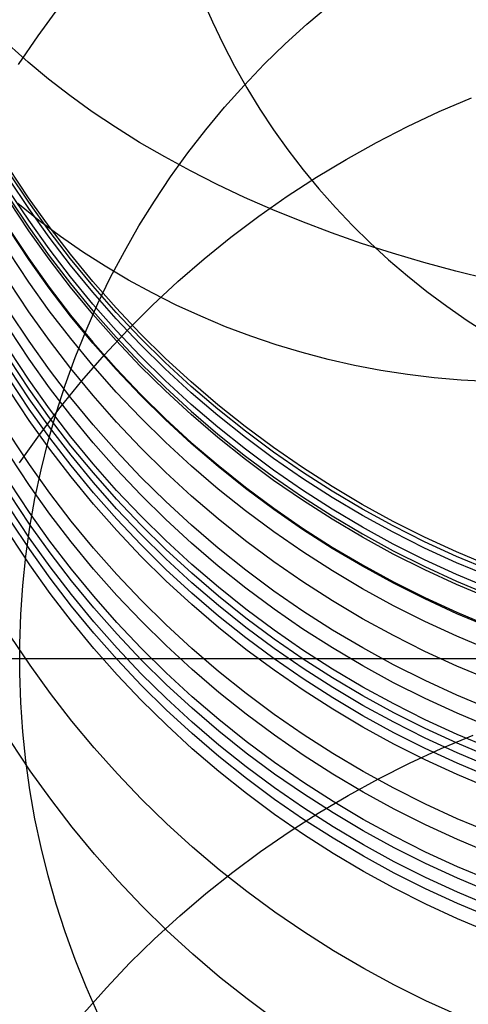
# Model space of a CAD drawing. Units: millimetres. Extents: x -178 to 181, y -126 to 233.
# Drawn here: x -1 to 0, y 50 to 53 of the extents above; entities that cross this region are included whole.
import ezdxf

# ---------------------------------------------------------------- set-up
doc = ezdxf.new("R2010")
doc.units = ezdxf.units.MM
doc.header["$MEASUREMENT"] = 0
for name, color, linetype, true_color in [('Default', 7, 'Continuous', 0x000000), ('Layer 02', 7, 'Continuous', 0x7d26cd), ('Layer 14', 7, 'Continuous', 0x4f2735)]:
    doc.layers.add(name, color=color, linetype=linetype, true_color=true_color)

msp = doc.modelspace()

# ---------------------------------------------------------------- linework, layer by layer
at = {"layer": 'Default'}
msp.add_line((-37.4587, 50.8384, 1132.384), (39.5413, 50.8384, 1132.384), dxfattribs=at)
at = {"layer": 'Layer 02'}
for p, q in [((-0.6077, 52.7174, 1105.884), (-0.5415, 52.7735, 1105.884)), ((-0.6077, 52.7174, 1107.384), (-0.5415, 52.7735, 1107.384)), ((-0.672, 52.659, 1105.884), (-0.6077, 52.7174, 1105.884)), ((-0.672, 52.659, 1107.384), (-0.6077, 52.7174, 1107.384)), ((-0.7341, 52.5985, 1105.884), (-0.672, 52.659, 1105.884)), ((-0.7341, 52.5985, 1107.384), (-0.672, 52.659, 1107.384)), ((-0.7941, 52.5358, 1105.884), (-0.7341, 52.5985, 1105.884)), ((-0.7941, 52.5358, 1107.384), (-0.7341, 52.5985, 1107.384)), ((-0.8519, 52.4711, 1105.884), (-0.7941, 52.5358, 1105.884)), ((-0.8519, 52.4711, 1107.384), (-0.7941, 52.5358, 1107.384)), ((-0.9075, 52.4044, 1105.884), (-0.8519, 52.4711, 1105.884)), ((-0.9075, 52.4044, 1107.384), (-0.8519, 52.4711, 1107.384)), ((-0.9606, 52.3358, 1105.884), (-0.9075, 52.4044, 1105.884)), ((-0.9606, 52.3358, 1107.384), (-0.9075, 52.4044, 1107.384)), ((-1.0114, 52.2654, 1105.884), (-0.9606, 52.3358, 1105.884)), ((-1.0114, 52.2654, 1107.384), (-0.9606, 52.3358, 1107.384)), ((-1.0597, 52.1933, 1105.884), (-1.0114, 52.2654, 1105.884)), ((-1.0597, 52.1933, 1107.384), (-1.0114, 52.2654, 1107.384)), ((-1.4018, 52.1361, -834.614), (-1.4641, 52.1859, -834.614)), ((-1.1055, 52.1196, 1105.884), (-1.0597, 52.1933, 1105.884)), ((-1.1055, 52.1196, 1107.384), (-1.0597, 52.1933, 1107.384)), ((-1.3377, 52.0885, -834.614), (-1.4018, 52.1361, -834.614)), ((-1.1486, 52.0443, 1105.884), (-1.1055, 52.1196, 1105.884)), ((-1.1486, 52.0443, 1107.384), (-1.1055, 52.1196, 1107.384)), ((-1.2721, 52.0431, -834.614), (-1.3377, 52.0885, -834.614)), ((-1.2049, 52.0001, -834.614), (-1.2721, 52.0431, -834.614)), ((-1.1892, 51.9676, 1105.884), (-1.1486, 52.0443, 1105.884)), ((-1.1892, 51.9676, 1107.384), (-1.1486, 52.0443, 1107.384)), ((-1.1363, 51.9594, -834.614), (-1.2049, 52.0001, -834.614)), ((-1.227, 51.8895, 1105.884), (-1.1892, 51.9676, 1105.884)), ((-1.227, 51.8895, 1107.384), (-1.1892, 51.9676, 1107.384)), ((-1.0663, 51.9211, -834.614), (-1.1363, 51.9594, -834.614)), ((-0.995, 51.8853, -834.614), (-1.0663, 51.9211, -834.614)), ((-1.2621, 51.8101, 1105.884), (-1.227, 51.8895, 1105.884)), ((-1.2621, 51.8101, 1107.384), (-1.227, 51.8895, 1107.384)), ((-0.9225, 51.852, -834.614), (-0.995, 51.8853, -834.614)), ((-0.8489, 51.8212, -834.614), (-0.9225, 51.852, -834.614)), ((-0.7743, 51.793, -834.614), (-0.8489, 51.8212, -834.614)), ((-1.2945, 51.7296, 1105.884), (-1.2621, 51.8101, 1105.884)), ((-1.2945, 51.7296, 1107.384), (-1.2621, 51.8101, 1107.384)), ((-0.6988, 51.7673, -834.614), (-0.7743, 51.793, -834.614)), ((-0.6224, 51.7444, -834.614), (-0.6988, 51.7673, -834.614)), ((-1.324, 51.648, 1105.884), (-1.2945, 51.7296, 1105.884)), ((-1.324, 51.648, 1107.384), (-1.2945, 51.7296, 1107.384)), ((-0.5452, 51.7241, -834.614), (-0.6224, 51.7444, -834.614)), ((-0.4674, 51.7064, -834.614), (-0.5452, 51.7241, -834.614)), ((-0.389, 51.6915, -834.614), (-0.4674, 51.7064, -834.614)), ((-0.3102, 51.6793, -834.614), (-0.389, 51.6915, -834.614)), ((-0.231, 51.6699, -834.614), (-0.3102, 51.6793, -834.614)), ((-1.3507, 51.5654, 1105.884), (-1.324, 51.648, 1105.884)), ((-1.3507, 51.5654, 1107.384), (-1.324, 51.648, 1107.384)), ((-0.1515, 51.6632, -834.614), (-0.231, 51.6699, -834.614)), ((-0.0718, 51.6593, -834.614), (-0.1515, 51.6632, -834.614)), ((-1.3744, 51.4819, 1105.884), (-1.3507, 51.5654, 1105.884)), ((-1.3744, 51.4819, 1107.384), (-1.3507, 51.5654, 1107.384)), ((-1.3953, 51.3977, 1105.884), (-1.3744, 51.4819, 1105.884)), ((-1.3953, 51.3977, 1107.384), (-1.3744, 51.4819, 1107.384)), ((-1.4133, 51.3128, 1105.884), (-1.3953, 51.3977, 1105.884)), ((-1.4133, 51.3128, 1107.384), (-1.3953, 51.3977, 1107.384)), ((-1.4283, 51.2273, 1105.884), (-1.4133, 51.3128, 1105.884)), ((-1.4283, 51.2273, 1107.384), (-1.4133, 51.3128, 1107.384)), ((-1.4403, 51.1414, 1105.884), (-1.4283, 51.2273, 1105.884)), ((-1.4403, 51.1414, 1107.384), (-1.4283, 51.2273, 1107.384)), ((-1.4493, 51.0551, 1105.884), (-1.4403, 51.1414, 1105.884)), ((-1.4493, 51.0551, 1107.384), (-1.4403, 51.1414, 1107.384)), ((-1.4553, 50.9685, 1105.884), (-1.4493, 51.0551, 1105.884)), ((-1.4553, 50.9685, 1107.384), (-1.4493, 51.0551, 1107.384)), ((-1.4583, 50.8818, 1105.884), (-1.4553, 50.9685, 1105.884)), ((-1.4583, 50.8818, 1107.384), (-1.4553, 50.9685, 1107.384)), ((-1.4583, 50.795, 1105.884), (-1.4583, 50.8818, 1105.884)), ((-1.4583, 50.795, 1107.384), (-1.4583, 50.8818, 1107.384)), ((-1.4553, 50.7083, 1105.884), (-1.4583, 50.795, 1105.884)), ((-1.4553, 50.7083, 1107.384), (-1.4583, 50.795, 1107.384)), ((-1.4493, 50.6217, 1105.884), (-1.4553, 50.7083, 1105.884)), ((-1.4493, 50.6217, 1107.384), (-1.4553, 50.7083, 1107.384)), ((-1.4403, 50.5354, 1105.884), (-1.4493, 50.6217, 1105.884)), ((-1.4403, 50.5354, 1107.384), (-1.4493, 50.6217, 1107.384)), ((-1.4283, 50.4494, 1105.884), (-1.4403, 50.5354, 1105.884)), ((-1.4283, 50.4494, 1107.384), (-1.4403, 50.5354, 1107.384)), ((-1.4133, 50.364, 1105.884), (-1.4283, 50.4494, 1105.884)), ((-1.4133, 50.364, 1107.384), (-1.4283, 50.4494, 1107.384)), ((-1.3953, 50.2791, 1105.884), (-1.4133, 50.364, 1105.884)), ((-1.3953, 50.2791, 1107.384), (-1.4133, 50.364, 1107.384)), ((-1.3744, 50.1948, 1105.884), (-1.3953, 50.2791, 1105.884)), ((-1.3744, 50.1948, 1107.384), (-1.3953, 50.2791, 1107.384)), ((-1.3507, 50.1114, 1105.884), (-1.3744, 50.1948, 1105.884)), ((-1.3507, 50.1114, 1107.384), (-1.3744, 50.1948, 1107.384)), ((-1.324, 50.0288, 1105.884), (-1.3507, 50.1114, 1105.884)), ((-1.324, 50.0288, 1107.384), (-1.3507, 50.1114, 1107.384)), ((-1.2945, 49.9472, 1105.884), (-1.324, 50.0288, 1105.884)), ((-1.2945, 49.9472, 1107.384), (-1.324, 50.0288, 1107.384)), ((-1.2621, 49.8667, 1105.884), (-1.2945, 49.9472, 1105.884)), ((-1.2621, 49.8667, 1107.384), (-1.2945, 49.9472, 1107.384)), ((-1.227, 49.7873, 1105.884), (-1.2621, 49.8667, 1105.884)), ((-1.227, 49.7873, 1107.384), (-1.2621, 49.8667, 1107.384))]:
    msp.add_line(p, q, dxfattribs=at)
at = {"layer": 'Layer 14'}
for p, q in [((-0.9172, 52.7914, -835.1534), (-0.8878, 52.724, -835.1497)), ((-1.4036, 52.6828, -389.1114), (-1.3422, 52.7663, -389.1221)), ((-0.8878, 52.724, -835.1497), (-0.8561, 52.6577, -835.1461)), ((-1.4621, 52.5974, -389.1003), (-1.4036, 52.6828, -389.1114)), ((-1.4331, 52.6045, -615.0075), (-1.4905, 52.6558, -614.9373)), ((-0.8561, 52.6577, -835.1461), (-0.8221, 52.5925, -835.1426)), ((-1.3728, 52.5543, -615.076), (-1.4331, 52.6045, -615.0075)), ((-0.8221, 52.5925, -835.1426), (-0.7858, 52.5285, -835.1391)), ((-1.3096, 52.5055, -615.1428), (-1.3728, 52.5543, -615.076)), ((-0.7858, 52.5285, -835.1391), (-0.7474, 52.4658, -835.1357)), ((-1.2435, 52.458, -615.2077), (-1.3096, 52.5055, -615.1428)), ((-0.216, 52.4585, -792.8516), (-0.1209, 52.4995, -792.8407)), ((-0.7474, 52.4658, -835.1357), (-0.7067, 52.4045, -835.1323)), ((-0.3096, 52.4144, -792.8635), (-0.216, 52.4585, -792.8516)), ((-1.1747, 52.4119, -615.2708), (-1.2435, 52.458, -615.2077)), ((-1.1032, 52.3672, -615.332), (-1.1747, 52.4119, -615.2708)), ((-0.7067, 52.4045, -835.1323), (-0.664, 52.3446, -835.1291)), ((-0.4015, 52.3672, -792.8762), (-0.3096, 52.4144, -792.8635)), ((-1.0291, 52.3241, -615.3911), (-1.1032, 52.3672, -615.332)), ((-0.664, 52.3446, -835.1291), (-0.6192, 52.2862, -835.1259)), ((-0.4917, 52.3169, -792.8897), (-0.4015, 52.3672, -792.8762)), ((-0.9525, 52.2825, -615.4481), (-1.0291, 52.3241, -615.3911)), ((-0.58, 52.2637, -792.904), (-0.4917, 52.3169, -792.8897)), ((-1.432, 52.2032, 579.9543), (-1.4894, 52.29, 579.9543)), ((-0.6192, 52.2862, -835.1259), (-0.5724, 52.2294, -835.1228)), ((-1.4319, 52.1898, 327.0826), (-1.4894, 52.2767, 327.0826)), ((-1.4319, 52.171, 832.8267), (-1.4893, 52.2578, 832.8267)), ((-0.8735, 52.2424, -615.5029), (-0.9525, 52.2825, -615.4481)), ((-0.6664, 52.2075, -792.9191), (-0.58, 52.2637, -792.904)), ((-0.7923, 52.2041, -615.5555), (-0.8735, 52.2424, -615.5029)), ((-0.5724, 52.2294, -835.1228), (-0.5237, 52.1743, -835.1198)), ((-1.4318, 52.1363, 142.9784), (-1.4892, 52.2231, 142.9784)), ((-1.4892, 52.2031, 1119.158), (-1.4317, 52.1162, 1119.158)), ((-1.3715, 52.1184, 579.9543), (-1.432, 52.2032, 579.9543)), ((-0.7088, 52.1674, -615.6058), (-0.7923, 52.2041, -615.5555)), ((-0.7507, 52.1484, -792.935), (-0.6664, 52.2075, -792.9191)), ((-1.4317, 52.1056, -819.6888), (-1.4891, 52.1924, -819.685)), ((-1.3715, 52.105, 327.0826), (-1.4319, 52.1898, 327.0826)), ((-1.3714, 52.0862, 832.8267), (-1.4319, 52.171, 832.8267)), ((-0.6232, 52.1325, -615.6537), (-0.7088, 52.1674, -615.6058)), ((-0.5237, 52.1743, -835.1198), (-0.4731, 52.1209, -835.1169)), ((-0.8328, 52.0866, -792.9516), (-0.7507, 52.1484, -792.935)), ((-1.4889, 52.1096, -832.992), (-1.4314, 52.0228, -832.9873)), ((-1.4889, 52.1096, -832.992), (-1.4314, 52.0228, -832.9873)), ((-1.3713, 52.0514, 142.9785), (-1.4318, 52.1363, 142.9784)), ((-1.4317, 52.1162, 1119.158), (-1.3713, 52.0314, 1119.158)), ((-1.3082, 52.0357, 579.9543), (-1.3715, 52.1184, 579.9543)), ((-0.5355, 52.0994, -615.6992), (-0.6232, 52.1325, -615.6537)), ((-0.4731, 52.1209, -835.1169), (-0.4207, 52.0693, -835.1141)), ((-1.4314, 52.0202, -41.1239), (-1.4889, 52.1071, -41.124)), ((-1.3713, 52.0209, -819.6925), (-1.4317, 52.1056, -819.6888)), ((-1.3082, 52.0223, 327.0826), (-1.3715, 52.105, 327.0826)), ((-1.3081, 52.0035, 832.8267), (-1.3714, 52.0862, 832.8267)), ((-0.9126, 52.022, -792.969), (-0.8328, 52.0866, -792.9516)), ((-0.446, 52.0681, -615.7422), (-0.5355, 52.0994, -615.6992)), ((-1.308, 51.9688, 142.9785), (-1.3713, 52.0514, 142.9785)), ((-0.3547, 52.0386, -615.7827), (-0.446, 52.0681, -615.7422)), ((-0.4207, 52.0693, -835.1141), (-0.3664, 52.0195, -835.1114)), ((-1.4312, 51.9535, -107.3865), (-1.4887, 52.0404, -107.3866)), ((-1.4314, 52.0228, -832.9873), (-1.371, 51.9381, -832.9827)), ((-1.4314, 52.0228, -832.9873), (-1.371, 51.9381, -832.9827)), ((-1.3713, 52.0314, 1119.158), (-1.308, 51.9488, 1119.158)), ((-1.3079, 51.9383, -819.6962), (-1.3713, 52.0209, -819.6925)), ((-1.242, 51.9553, 579.9543), (-1.3082, 52.0357, 579.9543)), ((-1.242, 51.9419, 327.0827), (-1.3082, 52.0223, 327.0826)), ((-0.9901, 51.9548, -792.9871), (-0.9126, 52.022, -792.969)), ((-0.2617, 52.011, -615.8206), (-0.3547, 52.0386, -615.7827)), ((-1.371, 51.9354, -41.1238), (-1.4314, 52.0202, -41.1239)), ((-1.2419, 51.9231, 832.8267), (-1.3081, 52.0035, 832.8267)), ((-0.3664, 52.0195, -835.1114), (-0.3105, 51.9717, -835.1088)), ((-0.1672, 51.9854, -615.8559), (-0.2617, 52.011, -615.8206)), ((-1.2418, 51.8884, 142.9785), (-1.308, 51.9688, 142.9785)), ((-0.3105, 51.9717, -835.1088), (-0.253, 51.9258, -835.1063)), ((-0.0712, 51.9617, -615.8886), (-0.1672, 51.9854, -615.8559)), ((-1.431, 51.865, -173.6509), (-1.4884, 51.9518, -173.651)), ((-1.3708, 51.8687, -107.3864), (-1.4312, 51.9535, -107.3865)), ((-1.371, 51.9381, -832.9827), (-1.3077, 51.8556, -832.9782)), ((-1.371, 51.9381, -832.9827), (-1.3077, 51.8556, -832.9782)), ((-1.3077, 51.8528, -41.1237), (-1.371, 51.9354, -41.1238)), ((-1.308, 51.9488, 1119.158), (-1.2418, 51.8684, 1119.158)), ((-1.2418, 51.858, -819.6997), (-1.3079, 51.9383, -819.6962)), ((-1.1731, 51.8772, 579.9543), (-1.242, 51.9553, 579.9543)), ((-1.1731, 51.8638, 327.0827), (-1.242, 51.9419, 327.0827)), ((-1.0651, 51.8851, -793.0058), (-0.9901, 51.9548, -792.9871)), ((-1.173, 51.845, 832.8267), (-1.2419, 51.9231, 832.8267)), ((-0.253, 51.9258, -835.1063), (-0.1939, 51.8819, -835.1039)), ((-1.1729, 51.8103, 142.9786), (-1.2418, 51.8884, 142.9785)), ((-1.1015, 51.8016, 579.9543), (-1.1731, 51.8772, 579.9543)), ((-1.1376, 51.8128, -793.0253), (-1.0651, 51.8851, -793.0058)), ((-0.1939, 51.8819, -835.1039), (-0.1333, 51.8401, -835.1016)), ((-1.4307, 51.7784, -222.7201), (-1.4882, 51.8653, -222.7203)), ((-1.3706, 51.7802, -173.6507), (-1.431, 51.865, -173.6509)), ((-1.3075, 51.7861, -107.3864), (-1.3708, 51.8687, -107.3864)), ((-1.3077, 51.8556, -832.9782), (-1.2415, 51.7753, -832.9738)), ((-1.3077, 51.8556, -832.9782), (-1.2415, 51.7753, -832.9738)), ((-1.2415, 51.7723, -41.1237), (-1.3077, 51.8528, -41.1237)), ((-1.2418, 51.8684, 1119.158), (-1.1729, 51.7903, 1119.158)), ((-1.1728, 51.78, -819.7031), (-1.2418, 51.858, -819.6997)), ((-1.1015, 51.7882, 327.0827), (-1.1731, 51.8638, 327.0827)), ((-1.1014, 51.7694, 832.8266), (-1.173, 51.845, 832.8267)), ((-0.1333, 51.8401, -835.1016), (-0.0713, 51.8005, -835.0994)), ((-1.4306, 51.7252, -247.2545), (-1.488, 51.8121, -247.2547)), ((-1.2074, 51.7382, -793.0454), (-1.1376, 51.8128, -793.0253)), ((-1.1013, 51.7347, 142.9786), (-1.1729, 51.8103, 142.9786)), ((-1.1729, 51.7903, 1119.158), (-1.1013, 51.7147, 1119.158)), ((-1.0274, 51.7285, 579.9543), (-1.1015, 51.8016, 579.9543)), ((-1.0273, 51.7151, 327.0827), (-1.1015, 51.7882, 327.0827)), ((-1.3703, 51.6936, -222.72), (-1.4307, 51.7784, -222.7201)), ((-1.3072, 51.6975, -173.6506), (-1.3706, 51.7802, -173.6507)), ((-1.2413, 51.7057, -107.3863), (-1.3075, 51.7861, -107.3864)), ((-1.2415, 51.7753, -832.9738), (-1.1726, 51.6974, -832.9696)), ((-1.2415, 51.7753, -832.9738), (-1.1726, 51.6974, -832.9696)), ((-1.1726, 51.6943, -41.1236), (-1.2415, 51.7723, -41.1237)), ((-1.1013, 51.7044, -819.7064), (-1.1728, 51.78, -819.7031)), ((-1.0273, 51.6963, 832.8266), (-1.1014, 51.7694, 832.8266)), ((-1.4304, 51.6626, -271.7912), (-1.4878, 51.7494, -271.7914)), ((-1.2745, 51.6613, -793.0661), (-1.2074, 51.7382, -793.0454)), ((-1.0272, 51.6616, 142.9786), (-1.1013, 51.7347, 142.9786)), ((-1.4303, 51.6364, -280.8357), (-1.4878, 51.7233, -280.8359)), ((-1.3701, 51.6404, -247.2543), (-1.4306, 51.7252, -247.2545)), ((-1.1724, 51.6276, -107.3862), (-1.2413, 51.7057, -107.3863)), ((-1.1013, 51.7147, 1119.158), (-1.0271, 51.6416, 1119.158)), ((-1.0271, 51.6314, -819.7096), (-1.1013, 51.7044, -819.7064)), ((-0.9507, 51.658, 579.9543), (-1.0274, 51.7285, 579.9543)), ((-0.9507, 51.6446, 327.0827), (-1.0273, 51.7151, 327.0827)), ((-1.4302, 51.6081, -289.8797), (-1.4877, 51.695, -289.88)), ((-1.307, 51.6109, -222.7198), (-1.3703, 51.6936, -222.72)), ((-1.2411, 51.6171, -173.6505), (-1.3072, 51.6975, -173.6506)), ((-1.1726, 51.6974, -832.9696), (-1.101, 51.6218, -832.9655)), ((-1.1726, 51.6974, -832.9696), (-1.101, 51.6218, -832.9655)), ((-1.101, 51.6186, -41.1235), (-1.1726, 51.6943, -41.1236)), ((-0.9506, 51.6258, 832.8266), (-1.0273, 51.6963, 832.8266)), ((-1.4301, 51.5774, -298.9228), (-1.4876, 51.6643, -298.9231)), ((-1.37, 51.5778, -271.7909), (-1.4304, 51.6626, -271.7912)), ((-1.3388, 51.5822, -793.0874), (-1.2745, 51.6613, -793.0661)), ((-0.9505, 51.5911, 142.9787), (-1.0272, 51.6616, 142.9786)), ((-0.8716, 51.5903, 579.9543), (-0.9507, 51.658, 579.9543)), ((-0.8716, 51.5769, 327.0827), (-0.9507, 51.6446, 327.0827)), ((-1.43, 51.5436, -307.9655), (-1.4875, 51.6305, -307.9658)), ((-1.3699, 51.5516, -280.8354), (-1.4303, 51.6364, -280.8357)), ((-1.3068, 51.5578, -247.2541), (-1.3701, 51.6404, -247.2543)), ((-1.1721, 51.539, -173.6504), (-1.2411, 51.6171, -173.6505)), ((-1.1008, 51.552, -107.3861), (-1.1724, 51.6276, -107.3862)), ((-1.101, 51.6218, -832.9655), (-1.0268, 51.5489, -832.9615)), ((-1.101, 51.6218, -832.9655), (-1.0268, 51.5489, -832.9615)), ((-1.0268, 51.5455, -41.1235), (-1.101, 51.6186, -41.1235)), ((-1.0271, 51.6416, 1119.158), (-0.9505, 51.5711, 1119.158)), ((-0.9504, 51.561, -819.7127), (-1.0271, 51.6314, -819.7096)), ((-0.8716, 51.558, 832.8266), (-0.9506, 51.6258, 832.8266)), ((-1.3698, 51.5233, -289.8794), (-1.4302, 51.6081, -289.8797)), ((-1.2408, 51.5305, -222.7196), (-1.307, 51.6109, -222.7198)), ((-0.8715, 51.5233, 142.9787), (-0.9505, 51.5911, 142.9787)), ((-0.7903, 51.5253, 579.9543), (-0.8716, 51.5903, 579.9543)), ((-1.3697, 51.4926, -298.9225), (-1.4301, 51.5774, -298.9228)), ((-1.4002, 51.501, -793.1093), (-1.3388, 51.5822, -793.0874)), ((-1.3066, 51.4951, -271.7907), (-1.37, 51.5778, -271.7909)), ((-1.2406, 51.4773, -247.254), (-1.3068, 51.5578, -247.2541)), ((-0.9505, 51.5711, 1119.158), (-0.8714, 51.5033, 1119.158)), ((-0.8714, 51.4932, -819.7157), (-0.9504, 51.561, -819.7127)), ((-0.7902, 51.5119, 327.0827), (-0.8716, 51.5769, 327.0827)), ((-0.7902, 51.493, 832.8266), (-0.8716, 51.558, 832.8266)), ((-1.3696, 51.4588, -307.9652), (-1.43, 51.5436, -307.9655)), ((-1.3066, 51.4689, -280.8352), (-1.3699, 51.5516, -280.8354)), ((-1.1719, 51.4525, -222.7195), (-1.2408, 51.5305, -222.7196)), ((-1.1005, 51.4634, -173.6502), (-1.1721, 51.539, -173.6504)), ((-1.0266, 51.4789, -107.386), (-1.1008, 51.552, -107.3861)), ((-1.0268, 51.5489, -832.9615), (-0.9502, 51.4785, -832.9577)), ((-1.0268, 51.5489, -832.9615), (-0.9502, 51.4785, -832.9577)), ((-0.9502, 51.4751, -41.1234), (-1.0268, 51.5455, -41.1235)), ((-0.7067, 51.4631, 579.9543), (-0.7903, 51.5253, 579.9543)), ((-1.4297, 51.413, -335.5452), (-1.4871, 51.4998, -335.5457)), ((-1.4587, 51.4178, -793.1317), (-1.4002, 51.501, -793.1093)), ((-1.3065, 51.4407, -289.8792), (-1.3698, 51.5233, -289.8794)), ((-0.7901, 51.4583, 142.9787), (-0.8715, 51.5233, 142.9787)), ((-0.8714, 51.5033, 1119.158), (-0.79, 51.4383, 1119.158)), ((-0.7067, 51.4497, 327.0827), (-0.7902, 51.5119, 327.0827)), ((-1.3064, 51.4099, -298.9222), (-1.3697, 51.4926, -298.9225)), ((-1.2405, 51.4147, -271.7905), (-1.3066, 51.4951, -271.7907)), ((-1.2404, 51.3885, -280.8349), (-1.3066, 51.4689, -280.8352)), ((-1.1717, 51.3993, -247.2538), (-1.2406, 51.4773, -247.254)), ((-0.95, 51.4084, -107.3859), (-1.0266, 51.4789, -107.386)), ((-0.9502, 51.4785, -832.9577), (-0.8711, 51.4108, -832.954)), ((-0.9502, 51.4785, -832.9577), (-0.8711, 51.4108, -832.954)), ((-0.8711, 51.4073, -41.1233), (-0.9502, 51.4751, -41.1234)), ((-0.79, 51.4283, -819.7185), (-0.8714, 51.4932, -819.7157)), ((-0.7066, 51.4309, 832.8266), (-0.7902, 51.493, 832.8266)), ((-1.4295, 51.3513, -345.034), (-1.4869, 51.4382, -345.0346)), ((-1.3063, 51.3762, -307.9648), (-1.3696, 51.4588, -307.9652)), ((-1.2403, 51.3602, -289.8789), (-1.3065, 51.4407, -289.8792)), ((-1.1003, 51.3768, -222.7193), (-1.1719, 51.4525, -222.7195)), ((-1.0264, 51.3903, -173.6501), (-1.1005, 51.4634, -173.6502)), ((-0.7065, 51.3962, 142.9788), (-0.7901, 51.4583, 142.9787)), ((-0.79, 51.4383, 1119.158), (-0.7065, 51.3762, 1119.158)), ((-0.621, 51.4039, 579.9543), (-0.7067, 51.4631, 579.9543)), ((-0.621, 51.3905, 327.0827), (-0.7067, 51.4497, 327.0827)), ((-1.3692, 51.3282, -335.5447), (-1.4297, 51.413, -335.5452)), ((-1.2402, 51.3295, -298.9219), (-1.3064, 51.4099, -298.9222)), ((-1.1715, 51.3366, -271.7903), (-1.2405, 51.4147, -271.7905)), ((-0.8711, 51.4108, -832.954), (-0.7898, 51.3459, -832.9504)), ((-0.8711, 51.4108, -832.954), (-0.7898, 51.3459, -832.9504)), ((-0.7064, 51.3662, -819.7212), (-0.79, 51.4283, -819.7185)), ((-0.6209, 51.3717, 832.8266), (-0.7066, 51.4309, 832.8266)), ((-1.1715, 51.3104, -280.8347), (-1.2404, 51.3885, -280.8349)), ((-1.1001, 51.3236, -247.2536), (-1.1717, 51.3993, -247.2538)), ((-0.9497, 51.3198, -173.65), (-1.0264, 51.3903, -173.6501)), ((-0.8709, 51.3406, -107.3858), (-0.95, 51.4084, -107.3859)), ((-0.7898, 51.3423, -41.1233), (-0.8711, 51.4073, -41.1233)), ((-0.6208, 51.337, 142.9788), (-0.7065, 51.3962, 142.9788)), ((-0.5334, 51.3478, 579.9543), (-0.621, 51.4039, 579.9543)), ((-0.5333, 51.3344, 327.0828), (-0.621, 51.3905, 327.0827)), ((-1.4293, 51.2707, -354.5226), (-1.4867, 51.3576, -354.5234)), ((-1.3691, 51.2665, -345.0334), (-1.4295, 51.3513, -345.034)), ((-1.2401, 51.2957, -307.9645), (-1.3063, 51.3762, -307.9648)), ((-1.1714, 51.2822, -289.8786), (-1.2403, 51.3602, -289.8789)), ((-1.0261, 51.3037, -222.7192), (-1.1003, 51.3768, -222.7193)), ((-0.7065, 51.3762, 1119.158), (-0.6208, 51.317, 1119.158)), ((-0.6208, 51.3071, -819.7238), (-0.7064, 51.3662, -819.7212)), ((-0.5333, 51.3155, 832.8265), (-0.6209, 51.3717, 832.8266)), ((-1.4292, 51.2366, -357.655), (-1.4866, 51.3234, -357.656)), ((-1.3059, 51.2455, -335.5443), (-1.3692, 51.3282, -335.5447)), ((-1.1713, 51.2515, -298.9216), (-1.2402, 51.3295, -298.9219)), ((-1.1, 51.261, -271.7901), (-1.1715, 51.3366, -271.7903)), ((-1.026, 51.2505, -247.2534), (-1.1001, 51.3236, -247.2536)), ((-0.7896, 51.2756, -107.3858), (-0.8709, 51.3406, -107.3858)), ((-0.7898, 51.3459, -832.9504), (-0.7062, 51.2839, -832.9471)), ((-0.7898, 51.3459, -832.9504), (-0.7062, 51.2839, -832.9471)), ((-0.7062, 51.2802, -41.1232), (-0.7898, 51.3423, -41.1233)), ((-0.5332, 51.2808, 142.9788), (-0.6208, 51.337, 142.9788)), ((-0.4438, 51.2946, 579.9543), (-0.5334, 51.3478, 579.9543)), ((-0.4437, 51.2813, 327.0828), (-0.5333, 51.3344, 327.0828)), ((-1.1712, 51.2177, -307.9642), (-1.2401, 51.2957, -307.9645)), ((-1.0999, 51.2348, -280.8345), (-1.1715, 51.3104, -280.8347)), ((-0.9495, 51.2333, -222.719), (-1.0261, 51.3037, -222.7192)), ((-0.8707, 51.2521, -173.6499), (-0.9497, 51.3198, -173.65)), ((-0.6208, 51.317, 1119.158), (-0.5331, 51.2608, 1119.158)), ((-0.5331, 51.251, -819.7263), (-0.6208, 51.3071, -819.7238)), ((-0.4437, 51.2624, 832.8265), (-0.5333, 51.3155, 832.8265)), ((-0.3524, 51.2447, 579.9543), (-0.4438, 51.2946, 579.9543)), ((-1.429, 51.1953, -360.783), (-1.4865, 51.2821, -360.7843)), ((-1.3688, 51.1859, -354.5217), (-1.4293, 51.2707, -354.5226)), ((-1.3057, 51.1839, -345.0328), (-1.3691, 51.2665, -345.0334)), ((-1.0998, 51.2066, -289.8784), (-1.1714, 51.2822, -289.8786)), ((-0.706, 51.2135, -107.3857), (-0.7896, 51.2756, -107.3858)), ((-0.7062, 51.2839, -832.9471), (-0.6205, 51.2248, -832.9438)), ((-0.7062, 51.2839, -832.9471), (-0.6205, 51.2248, -832.9438)), ((-0.6205, 51.221, -41.1232), (-0.7062, 51.2802, -41.1232)), ((-0.4436, 51.2277, 142.9788), (-0.5332, 51.2808, 142.9788)), ((-0.3524, 51.2313, 327.0828), (-0.4437, 51.2813, 327.0828)), ((-1.4289, 51.1615, -362.8384), (-1.4864, 51.2483, -362.84)), ((-1.3687, 51.1518, -357.654), (-1.4292, 51.2366, -357.655)), ((-1.2397, 51.1651, -335.5438), (-1.3059, 51.2455, -335.5443)), ((-1.0997, 51.1758, -298.9213), (-1.1713, 51.2515, -298.9216)), ((-1.0258, 51.1879, -271.7899), (-1.1, 51.261, -271.7901)), ((-1.0257, 51.1617, -280.8343), (-1.0999, 51.2348, -280.8345)), ((-0.9493, 51.1801, -247.2533), (-1.026, 51.2505, -247.2534)), ((-0.7893, 51.1871, -173.6498), (-0.8707, 51.2521, -173.6499)), ((-0.5331, 51.2608, 1119.158), (-0.4435, 51.2077, 1119.158)), ((-0.4435, 51.1979, -819.7286), (-0.5331, 51.251, -819.7263)), ((-0.3523, 51.2125, 832.8265), (-0.4437, 51.2624, 832.8265)), ((-0.2594, 51.1979, 579.9543), (-0.3524, 51.2447, 579.9543)), ((-1.0996, 51.142, -307.9639), (-1.1712, 51.2177, -307.9642)), ((-1.0256, 51.1335, -289.8782), (-1.0998, 51.2066, -289.8784)), ((-0.8704, 51.1655, -222.7189), (-0.9495, 51.2333, -222.719)), ((-0.6203, 51.1543, -107.3856), (-0.706, 51.2135, -107.3857)), ((-0.6205, 51.2248, -832.9438), (-0.5328, 51.1687, -832.9408)), ((-0.6205, 51.2248, -832.9438), (-0.5328, 51.1687, -832.9408)), ((-0.5328, 51.1648, -41.1231), (-0.6205, 51.221, -41.1232)), ((-0.3522, 51.1777, 142.9789), (-0.4436, 51.2277, 142.9788)), ((-0.4435, 51.2077, 1119.158), (-0.3522, 51.1577, 1119.158)), ((-0.2593, 51.1845, 327.0828), (-0.3524, 51.2313, 327.0828)), ((-0.2593, 51.1657, 832.8265), (-0.3523, 51.2125, 832.8265)), ((-1.4288, 51.1162, -364.8859), (-1.4862, 51.2031, -364.8882)), ((-1.3686, 51.1105, -360.7818), (-1.429, 51.1953, -360.783)), ((-1.3055, 51.1032, -354.5209), (-1.3688, 51.1859, -354.5217)), ((-1.2396, 51.1035, -345.0322), (-1.3057, 51.1839, -345.0328)), ((-1.0255, 51.1027, -298.9211), (-1.0997, 51.1758, -298.9213)), ((-0.9491, 51.1174, -271.7897), (-1.0258, 51.1879, -271.7899)), ((-0.8703, 51.1123, -247.2531), (-0.9493, 51.1801, -247.2533)), ((-0.7057, 51.1249, -173.6497), (-0.7893, 51.1871, -173.6498)), ((-0.3521, 51.148, -819.7308), (-0.4435, 51.1979, -819.7286)), ((-0.2592, 51.131, 142.9789), (-0.3522, 51.1777, 142.9789)), ((-0.1648, 51.1544, 579.9543), (-0.2594, 51.1979, 579.9543)), ((-0.1647, 51.141, 327.0828), (-0.2593, 51.1845, 327.0828)), ((-1.3685, 51.0767, -362.8368), (-1.4289, 51.1615, -362.8384)), ((-1.3054, 51.0691, -357.653), (-1.3687, 51.1518, -357.654)), ((-1.1708, 51.087, -335.5433), (-1.2397, 51.1651, -335.5438)), ((-0.9491, 51.0912, -280.834), (-1.0257, 51.1617, -280.8343)), ((-0.789, 51.1005, -222.7188), (-0.8704, 51.1655, -222.7189)), ((-0.5326, 51.0981, -107.3856), (-0.6203, 51.1543, -107.3856)), ((-0.5328, 51.1687, -832.9408), (-0.4433, 51.1156, -832.9379)), ((-0.5328, 51.1687, -832.9408), (-0.4433, 51.1156, -832.9379)), ((-0.4432, 51.1117, -41.1231), (-0.5328, 51.1648, -41.1231)), ((-0.3522, 51.1577, 1119.158), (-0.2591, 51.111, 1119.158)), ((-0.2591, 51.1013, -819.7329), (-0.3521, 51.148, -819.7308)), ((-0.1647, 51.1222, 832.8265), (-0.2593, 51.1657, 832.8265)), ((-0.0687, 51.1142, 579.9543), (-0.1648, 51.1544, 579.9543)), ((-1.0254, 51.0689, -307.9636), (-1.0996, 51.142, -307.9639)), ((-0.949, 51.063, -289.8779), (-1.0256, 51.1335, -289.8782)), ((-0.8701, 51.0496, -271.7895), (-0.9491, 51.1174, -271.7897)), ((-0.6201, 51.0657, -173.6496), (-0.7057, 51.1249, -173.6497)), ((-0.1646, 51.0875, 142.9789), (-0.2592, 51.131, 142.9789)), ((-0.0687, 51.1008, 327.0828), (-0.1647, 51.141, 327.0828)), ((-0.0686, 51.082, 832.8265), (-0.1647, 51.1222, 832.8265)), ((-1.3684, 51.0314, -364.8837), (-1.4288, 51.1162, -364.8859)), ((-1.3053, 51.0278, -360.7805), (-1.3686, 51.1105, -360.7818)), ((-1.2393, 51.0228, -354.52), (-1.3055, 51.1032, -354.5209)), ((-1.1706, 51.0254, -345.0316), (-1.2396, 51.1035, -345.0322)), ((-0.9489, 51.0323, -298.9208), (-1.0255, 51.1027, -298.9211)), ((-0.87, 51.0235, -280.8338), (-0.9491, 51.0912, -280.834)), ((-0.7889, 51.0473, -247.2529), (-0.8703, 51.1123, -247.2531)), ((-0.7055, 51.0384, -222.7186), (-0.789, 51.1005, -222.7188)), ((-0.4431, 51.045, -107.3855), (-0.5326, 51.0981, -107.3856)), ((-0.4433, 51.1156, -832.9379), (-0.3519, 51.0657, -832.9352)), ((-0.4433, 51.1156, -832.9379), (-0.3519, 51.0657, -832.9352)), ((-0.3519, 51.0617, -41.123), (-0.4432, 51.1117, -41.1231)), ((-0.2591, 51.111, 1119.158), (-0.1645, 51.0675, 1119.158)), ((-0.1645, 51.0578, -819.7348), (-0.2591, 51.1013, -819.7329)), ((-1.3052, 50.994, -362.8353), (-1.3685, 51.0767, -362.8368)), ((-1.2392, 50.9887, -357.652), (-1.3054, 51.0691, -357.653)), ((-1.0992, 51.0114, -335.5429), (-1.1708, 51.087, -335.5433)), ((-0.9488, 50.9985, -307.9633), (-1.0254, 51.0689, -307.9636)), ((-0.8699, 50.9952, -289.8777), (-0.949, 51.063, -289.8779)), ((-0.5324, 51.0096, -173.6495), (-0.6201, 51.0657, -173.6496)), ((-0.3519, 51.0657, -832.9352), (-0.2588, 51.019, -832.9326)), ((-0.3519, 51.0657, -832.9352), (-0.2588, 51.019, -832.9326)), ((-0.2588, 51.0149, -41.123), (-0.3519, 51.0617, -41.123)), ((-0.0685, 51.0473, 142.9789), (-0.1646, 51.0875, 142.9789)), ((-0.1645, 51.0675, 1119.158), (-0.0684, 51.0273, 1119.158)), ((-1.305, 50.9488, -364.8816), (-1.3684, 51.0314, -364.8837)), ((-0.8698, 50.9645, -298.9206), (-0.9489, 51.0323, -298.9208)), ((-0.7887, 50.9846, -271.7893), (-0.8701, 51.0496, -271.7895)), ((-0.7053, 50.9852, -247.2528), (-0.7889, 51.0473, -247.2529)), ((-0.6198, 50.9792, -222.7185), (-0.7055, 51.0384, -222.7186)), ((-0.3517, 50.995, -107.3854), (-0.4431, 51.045, -107.3855)), ((-0.0684, 51.0177, -819.7366), (-0.1645, 51.0578, -819.7348)), ((-1.2391, 50.9474, -360.7793), (-1.3053, 51.0278, -360.7805)), ((-1.1704, 50.9448, -354.5193), (-1.2393, 51.0228, -354.52)), ((-1.0991, 50.9498, -345.0311), (-1.1706, 51.0254, -345.0316)), ((-1.0251, 50.9383, -335.5424), (-1.0992, 51.0114, -335.5429)), ((-0.7886, 50.9585, -280.8336), (-0.87, 51.0235, -280.8338)), ((-0.4428, 50.9564, -173.6495), (-0.5324, 51.0096, -173.6495)), ((-0.2588, 51.019, -832.9326), (-0.1642, 50.9756, -832.9302)), ((-0.2588, 51.019, -832.9326), (-0.1642, 50.9756, -832.9302)), ((-0.1642, 50.9714, -41.123), (-0.2588, 51.0149, -41.123)), ((-1.239, 50.9136, -362.8338), (-1.3052, 50.994, -362.8353)), ((-1.1703, 50.9106, -357.6511), (-1.2392, 50.9887, -357.652)), ((-0.8697, 50.9307, -307.9631), (-0.9488, 50.9985, -307.9633)), ((-0.7886, 50.9302, -289.8775), (-0.8699, 50.9952, -289.8777)), ((-0.7051, 50.9225, -271.7891), (-0.7887, 50.9846, -271.7893)), ((-0.6196, 50.926, -247.2527), (-0.7053, 50.9852, -247.2528)), ((-0.5321, 50.923, -222.7184), (-0.6198, 50.9792, -222.7185)), ((-0.2586, 50.9483, -107.3854), (-0.3517, 50.995, -107.3854)), ((-0.1642, 50.9756, -832.9302), (-0.0682, 50.9355, -832.928)), ((-0.1642, 50.9756, -832.9302), (-0.0682, 50.9355, -832.928)), ((-0.0682, 50.9312, -41.1229), (-0.1642, 50.9714, -41.123)), ((-1.2389, 50.8684, -364.8795), (-1.305, 50.9488, -364.8816)), ((-1.1702, 50.8694, -360.7782), (-1.2391, 50.9474, -360.7793)), ((-1.0988, 50.8691, -354.5185), (-1.1704, 50.9448, -354.5193)), ((-1.0249, 50.8767, -345.0305), (-1.0991, 50.9498, -345.0311)), ((-0.7885, 50.8995, -298.9204), (-0.8698, 50.9645, -298.9206)), ((-0.7051, 50.8963, -280.8335), (-0.7886, 50.9585, -280.8336)), ((-0.3514, 50.9065, -173.6494), (-0.4428, 50.9564, -173.6495)), ((-0.164, 50.9048, -107.3853), (-0.2586, 50.9483, -107.3854)), ((-1.1701, 50.8356, -362.8324), (-1.239, 50.9136, -362.8338)), ((-0.9484, 50.8678, -335.542), (-1.0251, 50.9383, -335.5424)), ((-0.7884, 50.8657, -307.9628), (-0.8697, 50.9307, -307.9631)), ((-0.705, 50.8681, -289.8773), (-0.7886, 50.9302, -289.8775)), ((-0.6195, 50.8633, -271.7889), (-0.7051, 50.9225, -271.7891)), ((-0.532, 50.8698, -247.2525), (-0.6196, 50.926, -247.2527)), ((-0.4425, 50.8699, -222.7183), (-0.5321, 50.923, -222.7184)), ((-1.4279, 50.8187, -806.4714), (-1.4854, 50.9046, -806.4582)), ((-1.0987, 50.835, -357.6502), (-1.1703, 50.9106, -357.6511)), ((-0.7049, 50.8374, -298.9201), (-0.7885, 50.8995, -298.9204)), ((-0.6194, 50.8371, -280.8333), (-0.7051, 50.8963, -280.8335)), ((-0.2584, 50.8597, -173.6493), (-0.3514, 50.9065, -173.6494)), ((-0.068, 50.8646, -107.3853), (-0.164, 50.9048, -107.3853)), ((-1.17, 50.7904, -364.8774), (-1.2389, 50.8684, -364.8795)), ((-1.0986, 50.7937, -360.7771), (-1.1702, 50.8694, -360.7782)), ((-1.0247, 50.796, -354.5177), (-1.0988, 50.8691, -354.5185)), ((-0.9482, 50.8062, -345.03), (-1.0249, 50.8767, -345.0305)), ((-0.8693, 50.8, -335.5416), (-0.9484, 50.8678, -335.542)), ((-0.7048, 50.8036, -307.9626), (-0.7884, 50.8657, -307.9628)), ((-0.6193, 50.8089, -289.8771), (-0.705, 50.8681, -289.8773)), ((-0.5318, 50.8071, -271.7888), (-0.6195, 50.8633, -271.7889)), ((-0.4424, 50.8167, -247.2524), (-0.532, 50.8698, -247.2525)), ((-0.3512, 50.8199, -222.7182), (-0.4425, 50.8699, -222.7183)), ((-0.1638, 50.8162, -173.6492), (-0.2584, 50.8597, -173.6493)), ((-1.0985, 50.7599, -362.831), (-1.1701, 50.8356, -362.8324)), ((-1.0246, 50.7619, -357.6494), (-1.0987, 50.835, -357.6502)), ((-0.6192, 50.7782, -298.9199), (-0.7049, 50.8374, -298.9201)), ((-0.5317, 50.781, -280.8331), (-0.6194, 50.8371, -280.8333)), ((-1.3675, 50.7349, -806.4843), (-1.4279, 50.8187, -806.4714)), ((-0.8692, 50.7384, -345.0295), (-0.9482, 50.8062, -345.03)), ((-0.788, 50.735, -335.5412), (-0.8693, 50.8, -335.5416)), ((-0.6191, 50.7444, -307.9623), (-0.7048, 50.8036, -307.9626)), ((-0.5316, 50.7527, -289.8769), (-0.6193, 50.8089, -289.8771)), ((-0.4422, 50.754, -271.7886), (-0.5318, 50.8071, -271.7888)), ((-0.351, 50.7667, -247.2523), (-0.4424, 50.8167, -247.2524)), ((-0.2581, 50.7731, -222.7181), (-0.3512, 50.8199, -222.7182)), ((-0.0677, 50.776, -173.6492), (-0.1638, 50.8162, -173.6492)), ((-1.0984, 50.7148, -364.8755), (-1.17, 50.7904, -364.8774)), ((-1.0244, 50.7207, -360.776), (-1.0986, 50.7937, -360.7771)), ((-0.948, 50.7256, -354.517), (-1.0247, 50.796, -354.5177)), ((-0.5315, 50.722, -298.9197), (-0.6192, 50.7782, -298.9199)), ((-0.4421, 50.7279, -280.8329), (-0.5317, 50.781, -280.8331)), ((-0.1635, 50.7296, -222.718), (-0.2581, 50.7731, -222.7181)), ((-1.0243, 50.6869, -362.8296), (-1.0985, 50.7599, -362.831)), ((-0.9479, 50.6914, -357.6485), (-1.0246, 50.7619, -357.6494)), ((-0.7878, 50.6734, -345.0291), (-0.8692, 50.7384, -345.0295)), ((-0.5314, 50.6882, -307.9621), (-0.6191, 50.7444, -307.9623)), ((-0.442, 50.6996, -289.8767), (-0.5316, 50.7527, -289.8769)), ((-0.3508, 50.7041, -271.7885), (-0.4422, 50.754, -271.7886)), ((-0.258, 50.72, -247.2522), (-0.351, 50.7667, -247.2523)), ((-1.3042, 50.6532, -806.4969), (-1.3675, 50.7349, -806.4843)), ((-1.0242, 50.6417, -364.8735), (-1.0984, 50.7148, -364.8755)), ((-0.9478, 50.6502, -360.7749), (-1.0244, 50.7207, -360.776)), ((-0.8689, 50.6578, -354.5163), (-0.948, 50.7256, -354.517)), ((-0.7044, 50.6729, -335.5409), (-0.788, 50.735, -335.5412)), ((-0.442, 50.6689, -298.9195), (-0.5315, 50.722, -298.9197)), ((-0.3508, 50.6779, -280.8328), (-0.4421, 50.7279, -280.8329)), ((-0.1634, 50.6764, -247.2521), (-0.258, 50.72, -247.2522)), ((-0.0675, 50.6894, -222.7179), (-0.1635, 50.7296, -222.718)), ((-0.9477, 50.6164, -362.8283), (-1.0243, 50.6869, -362.8296)), ((-0.8688, 50.6237, -357.6477), (-0.9479, 50.6914, -357.6485)), ((-0.4419, 50.6351, -307.9619), (-0.5314, 50.6882, -307.9621)), ((-0.3507, 50.6496, -289.8766), (-0.442, 50.6996, -289.8767)), ((-0.2578, 50.6573, -271.7884), (-0.3508, 50.7041, -271.7885)), ((-1.238, 50.5737, -806.5091), (-1.3042, 50.6532, -806.4969)), ((-0.7876, 50.5928, -354.5157), (-0.8689, 50.6578, -354.5163)), ((-0.7042, 50.6113, -345.0286), (-0.7878, 50.6734, -345.0291)), ((-0.6187, 50.6137, -335.5405), (-0.7044, 50.6729, -335.5409)), ((-0.3506, 50.6189, -298.9194), (-0.442, 50.6689, -298.9195)), ((-0.2577, 50.6311, -280.8327), (-0.3508, 50.6779, -280.8328)), ((-0.1632, 50.6138, -271.7882), (-0.2578, 50.6573, -271.7884)), ((-0.0673, 50.6363, -247.252), (-0.1634, 50.6764, -247.2521)), ((-0.9475, 50.5713, -364.8717), (-1.0242, 50.6417, -364.8735)), ((-0.8687, 50.5824, -360.7739), (-0.9478, 50.6502, -360.7749)), ((-0.7875, 50.5587, -357.6469), (-0.8688, 50.6237, -357.6477)), ((-0.3505, 50.5851, -307.9617), (-0.4419, 50.6351, -307.9619)), ((-0.2576, 50.6029, -289.8764), (-0.3507, 50.6496, -289.8766)), ((-0.1631, 50.5876, -280.8325), (-0.2577, 50.6311, -280.8327)), ((-1.427, 50.5064, -376.8027), (-1.4845, 50.593, -376.8094)), ((-0.8686, 50.5486, -362.8271), (-0.9477, 50.6164, -362.8283)), ((-0.704, 50.5307, -354.5151), (-0.7876, 50.5928, -354.5157)), ((-0.6186, 50.5521, -345.0282), (-0.7042, 50.6113, -345.0286)), ((-0.5311, 50.5575, -335.5402), (-0.6187, 50.6137, -335.5405)), ((-0.2575, 50.5721, -298.9192), (-0.3506, 50.6189, -298.9194)), ((-0.163, 50.5594, -289.8763), (-0.2576, 50.6029, -289.8764)), ((-0.2105, 50.5718, -786.578), (-0.1154, 50.612, -786.5647)), ((-0.0671, 50.5736, -271.7881), (-0.1632, 50.6138, -271.7882)), ((-1.1691, 50.4966, -806.5209), (-1.238, 50.5737, -806.5091)), ((-0.8685, 50.5035, -364.8699), (-0.9475, 50.5713, -364.8717)), ((-0.7874, 50.5174, -360.7729), (-0.8687, 50.5824, -360.7739)), ((-0.2574, 50.5384, -307.9615), (-0.3505, 50.5851, -307.9617)), ((-0.3041, 50.5284, -786.5923), (-0.2105, 50.5718, -786.578)), ((-0.1629, 50.5286, -298.919), (-0.2575, 50.5721, -298.9192)), ((-0.067, 50.5474, -280.8324), (-0.1631, 50.5876, -280.8325)), ((-0.7873, 50.4836, -362.8259), (-0.8686, 50.5486, -362.8271)), ((-0.7039, 50.4965, -357.6462), (-0.7875, 50.5587, -357.6469)), ((-0.5309, 50.4959, -345.0278), (-0.6186, 50.5521, -345.0282)), ((-0.4415, 50.5044, -335.5399), (-0.5311, 50.5575, -335.5402)), ((-0.1628, 50.4949, -307.9614), (-0.2574, 50.5384, -307.9615)), ((-0.067, 50.5192, -289.8762), (-0.163, 50.5594, -289.8763)), ((-1.3666, 50.4218, -376.7962), (-1.427, 50.5064, -376.8027)), ((-0.7038, 50.4553, -360.772), (-0.7874, 50.5174, -360.7729)), ((-0.6183, 50.4715, -354.5145), (-0.704, 50.5307, -354.5151)), ((-0.396, 50.4819, -786.6076), (-0.3041, 50.5284, -786.5923)), ((-0.0669, 50.4884, -298.9189), (-0.1629, 50.5286, -298.919)), ((-1.0975, 50.4218, -806.5324), (-1.1691, 50.4966, -806.5209)), ((-0.7871, 50.4385, -364.8682), (-0.8685, 50.5035, -364.8699)), ((-0.7037, 50.4215, -362.8247), (-0.7873, 50.4836, -362.8259)), ((-0.6182, 50.4374, -357.6455), (-0.7039, 50.4965, -357.6462)), ((-0.4413, 50.4428, -345.0274), (-0.5309, 50.4959, -345.0278)), ((-0.4862, 50.4325, -786.6239), (-0.396, 50.4819, -786.6076)), ((-0.3501, 50.4545, -335.5396), (-0.4415, 50.5044, -335.5399)), ((-0.0668, 50.4547, -307.9612), (-0.1628, 50.4949, -307.9614)), ((-0.6181, 50.3961, -360.7711), (-0.7038, 50.4553, -360.772)), ((-0.5306, 50.4153, -354.5139), (-0.6183, 50.4715, -354.5145)), ((-0.2571, 50.4077, -335.5393), (-0.3501, 50.4545, -335.5396)), ((-1.3033, 50.3394, -376.7899), (-1.3666, 50.4218, -376.7962)), ((-1.0234, 50.3495, -806.5435), (-1.0975, 50.4218, -806.5324)), ((-0.7035, 50.3764, -364.8666), (-0.7871, 50.4385, -364.8682)), ((-0.618, 50.3623, -362.8236), (-0.7037, 50.4215, -362.8247)), ((-0.5305, 50.3812, -357.6448), (-0.6182, 50.4374, -357.6455)), ((-0.5745, 50.3802, -786.6412), (-0.4862, 50.4325, -786.6239)), ((-0.3499, 50.3929, -345.027), (-0.4413, 50.4428, -345.0274)), ((-0.5304, 50.3399, -360.7703), (-0.6181, 50.3961, -360.7711)), ((-0.4411, 50.3622, -354.5133), (-0.5306, 50.4153, -354.5139)), ((-0.2569, 50.3461, -345.0267), (-0.3499, 50.3929, -345.027)), ((-0.1625, 50.3642, -335.5391), (-0.2571, 50.4077, -335.5393)), ((-0.6179, 50.3172, -364.8651), (-0.7035, 50.3764, -364.8666)), ((-0.6609, 50.3249, -786.6595), (-0.5745, 50.3802, -786.6412)), ((-0.5303, 50.3062, -362.8226), (-0.618, 50.3623, -362.8236)), ((-0.441, 50.3281, -357.6442), (-0.5305, 50.3812, -357.6448)), ((-0.3497, 50.3122, -354.5128), (-0.4411, 50.3622, -354.5133)), ((-0.0664, 50.324, -335.5388), (-0.1625, 50.3642, -335.5391)), ((-1.2371, 50.2592, -376.7837), (-1.3033, 50.3394, -376.7899)), ((-0.9467, 50.2799, -806.5542), (-1.0234, 50.3495, -806.5435)), ((-0.4408, 50.2868, -360.7695), (-0.5304, 50.3399, -360.7703)), ((-0.1623, 50.3026, -345.0263), (-0.2569, 50.3461, -345.0267)), ((-0.7452, 50.2668, -786.6787), (-0.6609, 50.3249, -786.6595)), ((-0.5302, 50.2611, -364.8636), (-0.6179, 50.3172, -364.8651)), ((-0.4407, 50.2531, -362.8216), (-0.5303, 50.3062, -362.8226)), ((-0.3496, 50.2781, -357.6436), (-0.441, 50.3281, -357.6442)), ((-0.2567, 50.2655, -354.5124), (-0.3497, 50.3122, -354.5128)), ((-0.0662, 50.2624, -345.0261), (-0.1623, 50.3026, -345.0263)), ((-0.8676, 50.2129, -806.5645), (-0.9467, 50.2799, -806.5542)), ((-0.3495, 50.2369, -360.7688), (-0.4408, 50.2868, -360.7695)), ((-0.2566, 50.2314, -357.643), (-0.3496, 50.2781, -357.6436)), ((-1.1682, 50.1814, -376.7778), (-1.2371, 50.2592, -376.7837)), ((-0.8273, 50.206, -786.6988), (-0.7452, 50.2668, -786.6787)), ((-0.4406, 50.208, -364.8622), (-0.5302, 50.2611, -364.8636)), ((-0.3494, 50.2031, -362.8207), (-0.4407, 50.2531, -362.8216)), ((-0.162, 50.222, -354.5119), (-0.2567, 50.2655, -354.5124)), ((-0.2564, 50.1901, -360.7681), (-0.3495, 50.2369, -360.7688)), ((-0.1619, 50.1879, -357.6425), (-0.2566, 50.2314, -357.643)), ((-0.066, 50.1818, -354.5115), (-0.162, 50.222, -354.5119)), ((-0.9072, 50.1426, -786.7198), (-0.8273, 50.206, -786.6988)), ((-0.7863, 50.1486, -806.5744), (-0.8676, 50.2129, -806.5645)), ((-0.3492, 50.1581, -364.8609), (-0.4406, 50.208, -364.8622)), ((-0.2563, 50.1564, -362.8198), (-0.3494, 50.2031, -362.8207)), ((-0.1618, 50.1466, -360.7674), (-0.2564, 50.1901, -360.7681)), ((-0.0659, 50.1477, -357.642), (-0.1619, 50.1879, -357.6425)), ((-1.0966, 50.106, -376.772), (-1.1682, 50.1814, -376.7778)), ((-0.2562, 50.1113, -364.8597), (-0.3492, 50.1581, -364.8609)), ((-0.1617, 50.1129, -362.819), (-0.2563, 50.1564, -362.8198)), ((-0.9846, 50.0765, -786.7417), (-0.9072, 50.1426, -786.7198)), ((-0.7027, 50.0872, -806.5838), (-0.7863, 50.1486, -806.5744)), ((-0.0658, 50.1064, -360.7668), (-0.1618, 50.1466, -360.7674)), ((-1.0224, 50.0331, -376.7664), (-1.0966, 50.106, -376.772)), ((-0.1616, 50.0678, -364.8585), (-0.2562, 50.1113, -364.8597)), ((-0.0657, 50.0727, -362.8183), (-0.1617, 50.1129, -362.819)), ((-1.0597, 50.008, -786.7644), (-0.9846, 50.0765, -786.7417)), ((-0.617, 50.0287, -806.5929), (-0.7027, 50.0872, -806.5838)), ((-0.0655, 50.0276, -364.8575), (-0.1616, 50.0678, -364.8585)), ((-0.9458, 49.9628, -376.761), (-1.0224, 50.0331, -376.7664)), ((-0.5294, 49.9732, -806.6014), (-0.617, 50.0287, -806.5929)), ((-1.1321, 49.937, -786.7879), (-1.0597, 50.008, -786.7644)), ((-0.8667, 49.8952, -376.7558), (-0.9458, 49.9628, -376.761)), ((-0.4398, 49.9207, -806.6095), (-0.5294, 49.9732, -806.6014)), ((-1.2019, 49.8636, -786.8122), (-1.1321, 49.937, -786.7879)), ((-0.7853, 49.8304, -376.7508), (-0.8667, 49.8952, -376.7558)), ((-0.3484, 49.8713, -806.6171), (-0.4398, 49.9207, -806.6095)), ((-1.269, 49.788, -786.8372), (-1.2019, 49.8636, -786.8122)), ((-0.2554, 49.8251, -806.6242), (-0.3484, 49.8713, -806.6171)), ((-0.7018, 49.7685, -376.746), (-0.7853, 49.8304, -376.7508)), ((-0.1608, 49.7821, -806.6308), (-0.2554, 49.8251, -806.6242))]:
    msp.add_line(p, q, dxfattribs=at)

doc.saveas('drawing.dxf')
